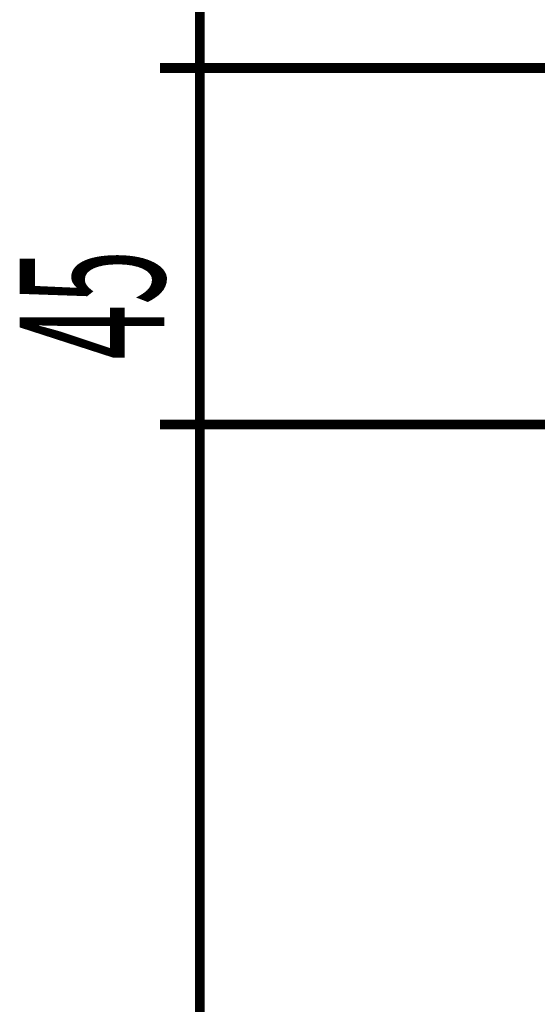
# Model space of a CAD drawing. Extents: x -55 to 768, y -35 to 251.
# Drawn here: x 477 to 490, y 115 to 140 of the extents above; entities that cross this region are included whole.
import ezdxf

# ---------------------------------------------------------------- set-up
doc = ezdxf.new("R2010")
doc.units = 0
doc.layers.add('LAYER_14', color=7, linetype='CONTINUOUS')
doc.styles.get("Standard").update_dxf_attribs({"font": 'TXT', "bigfont": 'BIGFONT'})

# ---------------------------------------------------------------- blocks, each defined once
blk = doc.blocks.new('AIGNBL0E020020')
at = {"layer": 'LAYER_14', "const_width": 0.2469}
blk.add_lwpolyline([(509.7352, 129.9313), (480.495, 129.9313)], dxfattribs=at)
blk = doc.blocks.new('AIGNBL0E020022')
at = {"layer": 'LAYER_14', "const_width": 0.2469}
blk.add_lwpolyline([(481.495, 129.9313), (481.495, 20.2688)], dxfattribs=at)
blk = doc.blocks.new('AIGNBL0E01001F')
at = {"layer": 'LAYER_14'}
for name in ['AIGNBL0E020020', 'AIGNBL0E020022']:
    blk.add_blockref(name, (0, 0), dxfattribs=at)
blk = doc.blocks.new('AIGNBL0E020026')
at = {"layer": 'LAYER_14', "const_width": 0.2469}
blk.add_lwpolyline([(509.7352, 129.9313), (480.495, 129.9313)], dxfattribs=at)
blk = doc.blocks.new('AIGNBL0E020027')
at = {"layer": 'LAYER_14', "const_width": 0.2469}
blk.add_lwpolyline([(509.7352, 138.9313), (480.495, 138.9313)], dxfattribs=at)
blk = doc.blocks.new('AIGNBL0E020028')
at = {"layer": 'LAYER_14', "const_width": 0.2469}
blk.add_lwpolyline([(481.495, 129.9313), (481.495, 126.9313)], dxfattribs=at)
blk = doc.blocks.new('AIGNBL0E020029')
at = {"layer": 'LAYER_14', "const_width": 0.2469}
blk.add_lwpolyline([(481.495, 129.9313), (481.495, 138.9313)], dxfattribs=at)
blk = doc.blocks.new('AIGNBL0E02002A')
at = {"layer": 'LAYER_14', "const_width": 0.2469}
blk.add_lwpolyline([(481.495, 138.9313), (481.495, 141.9313)], dxfattribs=at)
blk = doc.blocks.new('AIGNBL0E02002B')
at = {"layer": 'LAYER_14', "width": 0.5}
blk.add_text('45', height=3.6537, rotation=90, dxfattribs=at).set_placement((480.6031, 131.571))
blk = doc.blocks.new('AIGNBL0E010025')
at = {"layer": 'LAYER_14'}
for name in ['AIGNBL0E02002A', 'AIGNBL0E020027', 'AIGNBL0E020029', 'AIGNBL0E02002B', 'AIGNBL0E020026', 'AIGNBL0E020028']:
    blk.add_blockref(name, (0, 0), dxfattribs=at)

msp = doc.modelspace()

# ---------------------------------------------------------------- block references
at = {"layer": 'LAYER_14'}
for name in ['AIGNBL0E010025', 'AIGNBL0E01001F']:
    msp.add_blockref(name, (0, 0), dxfattribs=at)

doc.saveas('drawing.dxf')
